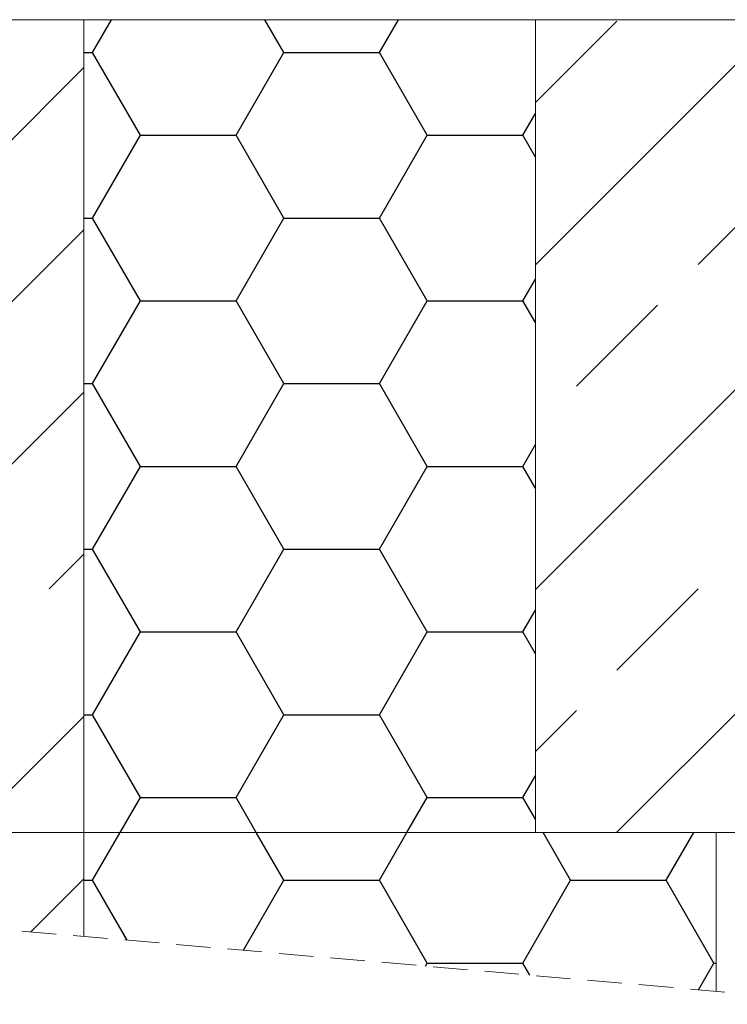
# Model space of a CAD drawing. Units: millimetres. Extents: x 108 to 1152, y 78 to 1700.
# Drawn here: x 381 to 538, y 1168 to 1386 of the extents above; entities that cross this region are included whole.
import ezdxf

# ---------------------------------------------------------------- set-up
doc = ezdxf.new("R2010")
doc.units = ezdxf.units.MM
doc.header["$LTSCALE"] = 6
doc.linetypes.add('HIDDEN', pattern=[1.905, 1.27, -0.635])
doc.layers.add('SCHRAFFUR', color=7, linetype='Continuous')

# ---------------------------------------------------------------- blocks, each defined once
blk = doc.blocks.new('SW_BROKEN_VIEW_0')
at = {"color": 0, "linetype": 'Continuous'}
for p, q in [((-299.18, 264.63), (-294.99, 271.89)), ((-256.84, 264.63), (-261.03, 271.89)), ((-235.68, 264.63), (-231.49, 271.89)), ((-201.05, 253.61), (-183.09, 271.57)), ((-151.15, 267.59), (-201.15, 217.59)), ((-301.15, 264.63), (-299.18, 264.63)), ((-288.59, 246.3), (-299.18, 264.63)), ((-267.43, 246.3), (-256.84, 264.63)), ((-256.84, 264.63), (-235.68, 264.63)), ((-225.09, 246.3), (-235.68, 264.63)), ((-301.15, 261.28), (-470.54, 91.89)), ((-203.93, 246.3), (-201.15, 251.12)), ((-299.18, 227.97), (-288.59, 246.3)), ((-288.59, 246.3), (-267.43, 246.3)), ((-256.84, 227.97), (-267.43, 246.3)), ((-235.68, 227.97), (-225.09, 246.3)), ((-225.09, 246.3), (-203.93, 246.3)), ((-201.15, 241.48), (-203.93, 246.3)), ((-165.13, 217.69), (-151.15, 231.67)), ((-301.15, 227.97), (-299.18, 227.97)), ((-288.59, 209.64), (-299.18, 227.97)), ((-267.43, 209.64), (-256.84, 227.97)), ((-256.84, 227.97), (-235.68, 227.97)), ((-225.09, 209.64), (-235.68, 227.97)), ((-317.79, 208.71), (-301.15, 225.35)), ((-203.93, 209.64), (-201.15, 214.45)), ((-299.18, 191.31), (-288.59, 209.64)), ((-288.59, 209.64), (-267.43, 209.64)), ((-256.84, 191.31), (-267.43, 209.64)), ((-235.68, 191.31), (-225.09, 209.64)), ((-225.09, 209.64), (-203.93, 209.64)), ((-201.15, 204.82), (-203.93, 209.64)), ((-136.51, 210.39), (-201.15, 145.75)), ((-192.07, 190.75), (-174.11, 208.71)), ((-301.15, 191.31), (-299.18, 191.31)), ((-288.59, 172.98), (-299.18, 191.31)), ((-267.43, 172.98), (-256.84, 191.31)), ((-256.84, 191.31), (-235.68, 191.31)), ((-225.09, 172.98), (-235.68, 191.31)), ((-301.15, 189.43), (-398.69, 91.89)), ((-201.15, 181.67), (-201.05, 181.77)), ((-95.69, 179.36), (-183.17, 91.89)), ((-203.93, 172.98), (-201.15, 177.79)), ((-299.18, 154.65), (-288.59, 172.98)), ((-288.59, 172.98), (-267.43, 172.98)), ((-256.84, 154.65), (-267.43, 172.98)), ((-235.68, 154.65), (-225.09, 172.98)), ((-225.09, 172.98), (-203.93, 172.98)), ((-201.15, 168.16), (-203.93, 172.98)), ((-308.81, 145.85), (-301.15, 153.51)), ((-301.15, 154.65), (-299.18, 154.65)), ((-288.59, 136.31), (-299.18, 154.65)), ((-267.43, 136.31), (-256.84, 154.65)), ((-256.84, 154.65), (-235.68, 154.65)), ((-225.09, 136.31), (-235.68, 154.65)), ((-183.09, 127.89), (-165.13, 145.85)), ((-203.93, 136.31), (-201.15, 141.13)), ((-299.18, 117.98), (-288.59, 136.31)), ((-288.59, 136.31), (-267.43, 136.31)), ((-256.84, 117.98), (-267.43, 136.31)), ((-235.68, 117.98), (-225.09, 136.31)), ((-225.09, 136.31), (-203.93, 136.31)), ((-201.15, 131.5), (-203.93, 136.31)), ((-301.15, 117.98), (-299.18, 117.98)), ((-288.59, 99.65), (-299.18, 117.98)), ((-267.43, 99.65), (-256.84, 117.98)), ((-256.84, 117.98), (-235.68, 117.98)), ((-225.09, 99.65), (-235.68, 117.98)), ((-201.15, 109.83), (-192.07, 118.91)), ((-301.15, 117.59), (-326.85, 91.89)), ((-203.93, 99.65), (-201.15, 104.47)), ((-293.08, 91.89), (-288.59, 99.65)), ((-288.59, 99.65), (-267.43, 99.65)), ((-262.94, 91.89), (-267.43, 99.65)), ((-229.58, 91.89), (-225.09, 99.65)), ((-225.09, 99.65), (-203.93, 99.65)), ((-201.15, 94.84), (-203.93, 99.65)), ((-299.18, 81.32), (-293.08, 91.89)), ((-256.84, 81.32), (-262.94, 91.89)), ((-235.68, 81.32), (-229.58, 91.89)), ((-193.34, 81.32), (-199.44, 91.89)), ((-172.18, 81.32), (-166.08, 91.89)), ((-301.15, 81.67), (-312.89, 69.92)), ((-301.15, 81.32), (-299.18, 81.32)), ((-291.52, 68.07), (-299.18, 81.32)), ((-265.79, 65.83), (-256.84, 81.32)), ((-256.84, 81.32), (-235.68, 81.32)), ((-225.09, 62.99), (-235.68, 81.32)), ((-203.93, 62.99), (-193.34, 81.32)), ((-193.34, 81.32), (-172.18, 81.32)), ((-161.59, 62.99), (-172.18, 81.32)), ((-225.48, 62.33), (-225.09, 62.99)), ((-225.09, 62.99), (-203.93, 62.99)), ((-202.39, 60.32), (-203.93, 62.99)), ((-165.01, 57.08), (-161.59, 62.99)), ((-161.59, 62.99), (-161.15, 62.99))]:
    blk.add_line(p, q, dxfattribs=at)

msp = doc.modelspace()

# ---------------------------------------------------------------- linework, layer by layer
at = {"color": 7, "linetype": 'Continuous', "lineweight": 18}
for p, q in [((600.53, 1385.69), (130.03, 1385.69)), ((395.03, 1385.69), (395.03, 1205.69)), ((495.03, 1385.69), (395.03, 1385.69)), ((495.03, 1205.69), (495.03, 1385.69)), ((395.03, 1205.69), (220.03, 1205.69)), ((395.03, 1205.69), (495.03, 1205.69)), ((395.03, 1182.7), (395.03, 1205.69)), ((535.03, 1205.69), (395.03, 1205.69)), ((535.03, 1170.54), (535.03, 1205.69))]:
    msp.add_line(p, q, dxfattribs=at)
at = {"color": 7, "linetype": 'HIDDEN', "lineweight": 18}
msp.add_line((639.43, 1161.47), (363.13, 1185.47), dxfattribs=at)
at = {"layer": 'SCHRAFFUR', "linetype": 'Continuous', "lineweight": 18}
for p, q in [((395.03, 1385.69), (130.03, 1385.69)), ((395.03, 1205.69), (395.03, 1385.69)), ((495.03, 1385.69), (495.03, 1205.69)), ((545.03, 1385.69), (495.03, 1385.69)), ((395.03, 1205.69), (130.03, 1205.69)), ((700.03, 1205.69), (495.03, 1205.69))]:
    msp.add_line(p, q, dxfattribs=at)

# ---------------------------------------------------------------- block references
at = {"color": 7, "linetype": 'Continuous'}
msp.add_blockref('SW_BROKEN_VIEW_0', (696.17, 1113.8), dxfattribs=at)

doc.saveas('drawing.dxf')
